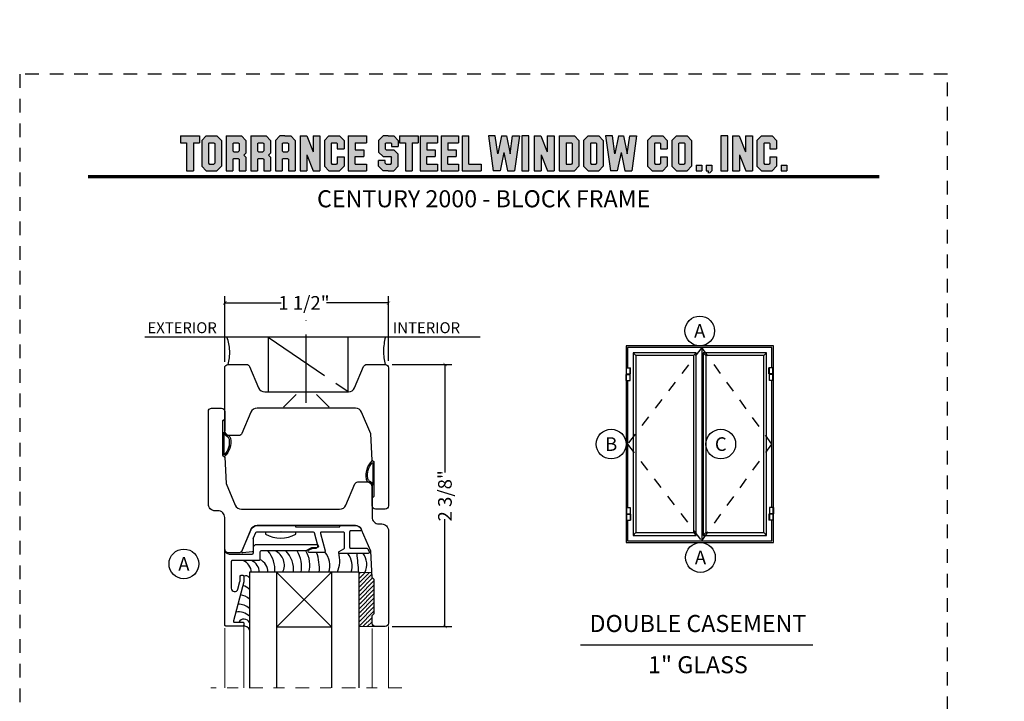
# Model space of a CAD drawing. Units: inches. Extents: x -194 to 131, y 557 to 676.
# Drawn here: x -153 to -144, y 580 to 586 of the extents above; entities that cross this region are included whole.
import ezdxf
from ezdxf.enums import TextEntityAlignment as Align

# ---------------------------------------------------------------- set-up
doc = ezdxf.new("R2010")
doc.units = ezdxf.units.IN
doc.header["$MEASUREMENT"] = 0
doc.header["$PDMODE"] = 3
for name, pattern in [('CENTER', [2, 1.25, -0.25, 0.25, -0.25]), ('HIDDEN', [0.375, 0.25, -0.125]), ('HIDDEN2', [0.1875, 0.125, -0.0625])]:
    doc.linetypes.add(name, pattern=pattern)
for name, color, linetype in [('BEAD', 1, 'Continuous'), ('DIM', 2, 'Continuous'), ('GLASS', 4, 'Continuous'), ('TUBE', 4, 'Continuous'), ('WOOD', 4, 'Continuous')]:
    doc.layers.add(name, color=color, linetype=linetype)
doc.layers.add('S-GRID', color=1, linetype='Continuous', lineweight=9)
doc.styles.add('MKA-1', font='swissl.ttf')
doc.styles.add('ROMANS', font='ROMANS.SHX')
doc.dimstyles.new('DIM1$0', dxfattribs={"dimtxt": 0.125, "dimasz": 0.125, "dimexe": 0.125, "dimexo": 0.125, "dimgap": 0.09375, "dimtad": 1, "dimdec": 3, "dimzin": 3, "dimdsep": 46, "dimlunit": 4, "dimtxsty": 'ROMANS', "dimcen": 0.0625, "dimclrd": 2, "dimclre": 2, "dimclrt": 4, "dimadec": 0, "dimazin": 0, "dimtfac": 12, "dimtdec": 3, "dimtmove": 2, "dimatfit": 3, "dimfxl": 1, "dimfrac": 2, "dimtolj": 1, "dimtzin": 1, "dimarcsym": 0})

# ---------------------------------------------------------------- blocks, each defined once
blk = doc.blocks.new('A$C507817F5')
at = {"layer": 'DIM'}
h = blk.add_hatch(color=4, dxfattribs=at)
h.paths.add_polyline_path([(0.524, 0.536), (0.37, 0.536), (0.305, 0.471), (0.305, 0.101), (0.37, 0.036), (0.524, 0.036), (0.589, 0.101), (0.589, 0.471)])
h.paths.add_polyline_path([(0.491, 0.427), (0.491, 0.145), (0.48, 0.133), (0.414, 0.133), (0.403, 0.145), (0.403, 0.427), (0.414, 0.438), (0.48, 0.438)], flags=16)
h.paths.add_polyline_path([(0.273, 0.536), (0, 0.536), (0, 0.438), (0.088, 0.438), (0.088, 0.036), (0.185, 0.036), (0.185, 0.438), (0.273, 0.438)])
h.paths.add_polyline_path([(0.94, 0.471), (0.875, 0.536), (0.656, 0.536), (0.656, 0.036), (0.754, 0.036), (0.754, 0.201), (0.766, 0.213), (0.831, 0.213), (0.843, 0.201), (0.843, 0.036), (0.94, 0.036), (0.94, 0.232), (0.911, 0.262), (0.94, 0.291)])
h.paths.add_polyline_path([(0.843, 0.427), (0.843, 0.322), (0.831, 0.31), (0.766, 0.31), (0.754, 0.322), (0.754, 0.427), (0.766, 0.438), (0.831, 0.438)], flags=16)
h.paths.add_polyline_path([(1.294, 0.471), (1.229, 0.536), (1.01, 0.536), (1.01, 0.036), (1.108, 0.036), (1.108, 0.201), (1.12, 0.213), (1.185, 0.213), (1.197, 0.201), (1.197, 0.036), (1.294, 0.036), (1.294, 0.232), (1.265, 0.262), (1.294, 0.291), (1.294, 0.458)])
h.paths.add_polyline_path([(1.108, 0.427), (1.12, 0.438), (1.185, 0.438), (1.197, 0.427), (1.197, 0.322), (1.185, 0.31), (1.12, 0.31), (1.108, 0.322)], flags=16)
h.paths.add_polyline_path([(1.583, 0.536), (1.501, 0.536), (1.429, 0.536), (1.364, 0.471), (1.364, 0.036), (1.462, 0.036), (1.462, 0.201), (1.474, 0.213), (1.539, 0.213), (1.551, 0.201), (1.551, 0.036), (1.648, 0.036), (1.648, 0.471)])
h.paths.add_polyline_path([(1.539, 0.438), (1.551, 0.427), (1.551, 0.322), (1.539, 0.31), (1.474, 0.31), (1.462, 0.322), (1.462, 0.427), (1.474, 0.438)], flags=16)
h.paths.add_polyline_path([(2.002, 0.536), (1.905, 0.536), (1.905, 0.306), (1.813, 0.536), (1.718, 0.536), (1.718, 0.036), (1.816, 0.036), (1.816, 0.265), (1.908, 0.036), (2.002, 0.036)])
h.paths.add_polyline_path([(3.064, 0.338), (2.954, 0.338), (2.943, 0.349), (2.943, 0.427), (2.954, 0.438), (3.02, 0.438), (3.031, 0.427), (3.031, 0.386), (3.129, 0.386), (3.129, 0.458), (3.129, 0.471), (3.064, 0.536), (2.982, 0.536), (2.91, 0.536), (2.845, 0.471), (2.845, 0.318), (2.845, 0.305), (2.91, 0.24), (3.02, 0.24), (3.031, 0.228), (3.031, 0.145), (3.02, 0.133), (2.954, 0.133), (2.943, 0.145), (2.943, 0.185), (2.845, 0.185), (2.845, 0.114), (2.845, 0.101), (2.91, 0.036), (2.982, 0.036), (3.064, 0.036), (3.129, 0.101), (3.129, 0.26), (3.129, 0.273)])
h.paths.add_polyline_path([(3.331, 0.438), (3.415, 0.438), (3.415, 0.536), (3.149, 0.536), (3.149, 0.438), (3.233, 0.438), (3.233, 0.036), (3.331, 0.036)])
h.paths.add_polyline_path([(3.693, 0.536), (3.442, 0.536), (3.442, 0.036), (3.693, 0.036), (3.693, 0.133), (3.539, 0.133), (3.539, 0.24), (3.658, 0.24), (3.658, 0.338), (3.539, 0.338), (3.539, 0.438), (3.693, 0.438)])
h.paths.add_polyline_path([(0.56, -0.509), (7.975, -0.509), (7.975, -0.157), (0.56, -0.157)], flags=9)
h.paths.add_polyline_path([(-1.483, -21.387), (2.788, -21.387), (2.788, -21.126), (-1.483, -21.126)], flags=9)
h.paths.add_polyline_path([(9.841, -21.385), (11.837, -21.385), (11.837, -21.129), (9.841, -21.129)], flags=9)
h.paths.add_polyline_path([(7.86, -21.387), (9.83, -21.387), (9.83, -21.132), (7.86, -21.132)], flags=9)
h.paths.add_polyline_path([(3.226, -21.419), (7.796, -21.419), (7.796, -21.116), (3.226, -21.116)], flags=9)
h = blk.add_hatch(color=4, dxfattribs=at)
h.paths.add_polyline_path([(2.41, 0.536), (2.41, 0.036), (2.672, 0.036), (2.672, 0.133), (2.508, 0.133), (2.508, 0.24), (2.634, 0.24), (2.634, 0.338), (2.508, 0.338), (2.508, 0.438), (2.672, 0.438), (2.672, 0.536)])
h.paths.add_polyline_path([(2.242, 0.438), (2.253, 0.427), (2.253, 0.351), (2.351, 0.351), (2.351, 0.471), (2.286, 0.536), (2.132, 0.536), (2.067, 0.471), (2.067, 0.101), (2.132, 0.036), (2.286, 0.036), (2.351, 0.101), (2.351, 0.234), (2.253, 0.234), (2.253, 0.145), (2.242, 0.133), (2.176, 0.133), (2.164, 0.145), (2.164, 0.427), (2.176, 0.438)])
h = blk.add_hatch(color=4, dxfattribs=at)
h.paths.add_polyline_path([(3.841, 0.438), (3.995, 0.438), (3.995, 0.536), (3.744, 0.536), (3.744, 0.036), (3.995, 0.036), (3.995, 0.133), (3.841, 0.133), (3.841, 0.24), (3.96, 0.24), (3.96, 0.338), (3.841, 0.338)])
h.paths.add_polyline_path([(4.046, 0.036), (4.319, 0.036), (4.319, 0.133), (4.143, 0.133), (4.143, 0.536), (4.046, 0.536)])
h.paths.add_polyline_path([(4.558, 0.281), (4.522, 0.536), (4.424, 0.536), (4.494, 0.036), (4.592, 0.036), (4.647, 0.297), (4.701, 0.036), (4.794, 0.036), (4.8, 0.036), (4.87, 0.536), (4.771, 0.536), (4.736, 0.281), (4.682, 0.536), (4.611, 0.536)])
h.paths.add_polyline_path([(4.907, 0.036), (5.005, 0.036), (5.005, 0.536), (4.907, 0.536)])
h.paths.add_polyline_path([(5.178, 0.536), (5.083, 0.536), (5.083, 0.036), (5.181, 0.036), (5.181, 0.265), (5.273, 0.036), (5.367, 0.036), (5.367, 0.536), (5.27, 0.536), (5.27, 0.306)])
h.paths.add_polyline_path([(5.443, 0.036), (5.662, 0.036), (5.726, 0.101), (5.726, 0.471), (5.662, 0.536), (5.443, 0.536)])
h.paths.add_polyline_path([(5.54, 0.438), (5.617, 0.438), (5.629, 0.427), (5.629, 0.145), (5.617, 0.133), (5.54, 0.133)], flags=16)
h.paths.add_polyline_path([(5.791, 0.101), (5.856, 0.036), (6.01, 0.036), (6.075, 0.101), (6.075, 0.471), (6.01, 0.536), (5.856, 0.536), (5.791, 0.471)])
h.paths.add_polyline_path([(5.889, 0.427), (5.9, 0.438), (5.966, 0.438), (5.978, 0.427), (5.978, 0.145), (5.966, 0.133), (5.9, 0.133), (5.889, 0.145)], flags=16)
h.paths.add_polyline_path([(6.206, 0.536), (6.107, 0.536), (6.177, 0.036), (6.276, 0.036), (6.33, 0.297), (6.385, 0.036), (6.477, 0.036), (6.484, 0.036), (6.553, 0.536), (6.455, 0.536), (6.419, 0.281), (6.366, 0.536), (6.295, 0.536), (6.241, 0.281)])
h.paths.add_polyline_path([(6.809, 0.427), (6.821, 0.438), (6.886, 0.438), (6.898, 0.427), (6.898, 0.351), (6.995, 0.351), (6.995, 0.471), (6.93, 0.536), (6.777, 0.536), (6.712, 0.471), (6.712, 0.101), (6.777, 0.036), (6.93, 0.036), (6.995, 0.101), (6.995, 0.234), (6.898, 0.234), (6.898, 0.145), (6.886, 0.133), (6.821, 0.133), (6.809, 0.145)])
h.paths.add_polyline_path([(7.06, 0.101), (7.125, 0.036), (7.279, 0.036), (7.344, 0.101), (7.344, 0.471), (7.279, 0.536), (7.125, 0.536), (7.06, 0.471)])
h.paths.add_polyline_path([(7.158, 0.427), (7.169, 0.438), (7.235, 0.438), (7.246, 0.427), (7.246, 0.145), (7.235, 0.133), (7.169, 0.133), (7.158, 0.145)], flags=16)
h = blk.add_hatch(color=4, dxfattribs=at)
h.paths.add_polyline_path([(7.409, 0.036), (7.49, 0.036), (7.49, 0.117), (7.409, 0.117)])
h.paths.add_polyline_path([(7.636, 0.117), (7.555, 0.117), (7.555, 0.036), (7.582, 0.036), (7.582, 0), (7.6, 0), (7.636, 0.036)])
h.paths.add_polyline_path([(7.863, 0.536), (7.766, 0.536), (7.766, 0.036), (7.863, 0.036)])
h.paths.add_polyline_path([(8.123, 0.036), (8.217, 0.036), (8.217, 0.536), (8.12, 0.536), (8.12, 0.306), (8.028, 0.536), (7.934, 0.536), (7.934, 0.036), (8.031, 0.036), (8.031, 0.265)])
h.paths.add_polyline_path([(8.282, 0.101), (8.347, 0.036), (8.501, 0.036), (8.566, 0.101), (8.566, 0.234), (8.468, 0.234), (8.468, 0.145), (8.457, 0.133), (8.391, 0.133), (8.38, 0.145), (8.38, 0.427), (8.391, 0.438), (8.457, 0.438), (8.468, 0.427), (8.468, 0.351), (8.566, 0.351), (8.566, 0.471), (8.501, 0.536), (8.347, 0.536), (8.282, 0.471)])
h.paths.add_polyline_path([(8.712, 0.036), (8.712, 0.117), (8.631, 0.117), (8.631, 0.036)])
at = {"layer": 'DIM', "color": 4}
for p, q in [((0, 0.536), (0.273, 0.536)), ((0, 0.536), (0, 0.438)), ((0, 0.438), (0.088, 0.438)), ((0.088, 0.438), (0.088, 0.036)), ((0.185, 0.438), (0.273, 0.438)), ((0.185, 0.438), (0.185, 0.036)), ((0.273, 0.536), (0.273, 0.438)), ((0.305, 0.471), (0.37, 0.536)), ((0.305, 0.471), (0.305, 0.101)), ((0.37, 0.536), (0.524, 0.536)), ((0.403, 0.427), (0.414, 0.438)), ((0.403, 0.427), (0.403, 0.145)), ((0.414, 0.438), (0.48, 0.438)), ((0.48, 0.438), (0.491, 0.427)), ((0.491, 0.427), (0.491, 0.145)), ((0.524, 0.536), (0.589, 0.471)), ((0.589, 0.471), (0.589, 0.101)), ((0.656, 0.536), (0.875, 0.536)), ((0.656, 0.536), (0.656, 0.036)), ((0.754, 0.427), (0.766, 0.438)), ((0.754, 0.427), (0.754, 0.322)), ((0.766, 0.438), (0.831, 0.438)), ((0.831, 0.438), (0.843, 0.427)), ((0.843, 0.427), (0.843, 0.322)), ((0.875, 0.536), (0.94, 0.471)), ((0.94, 0.471), (0.94, 0.291)), ((0.94, 0.458), (0.94, 0.291)), ((1.01, 0.536), (1.229, 0.536)), ((1.01, 0.536), (1.01, 0.036)), ((1.108, 0.427), (1.12, 0.438)), ((1.108, 0.427), (1.108, 0.322)), ((1.12, 0.438), (1.185, 0.438)), ((1.185, 0.438), (1.197, 0.427)), ((1.197, 0.427), (1.197, 0.322)), ((1.229, 0.536), (1.294, 0.471)), ((1.294, 0.471), (1.294, 0.291)), ((1.294, 0.458), (1.294, 0.291)), ((1.429, 0.536), (1.364, 0.471)), ((1.364, 0.471), (1.364, 0.036)), ((1.364, 0.458), (1.364, 0.291)), ((1.501, 0.536), (1.429, 0.536)), ((1.462, 0.427), (1.474, 0.438)), ((1.462, 0.427), (1.462, 0.322)), ((1.474, 0.438), (1.539, 0.438)), ((1.501, 0.536), (1.583, 0.536)), ((1.539, 0.438), (1.551, 0.427)), ((1.551, 0.427), (1.551, 0.322)), ((1.583, 0.536), (1.648, 0.471)), ((1.648, 0.471), (1.648, 0.036)), ((1.648, 0.458), (1.648, 0.291)), ((1.718, 0.536), (1.813, 0.536)), ((1.718, 0.536), (1.718, 0.036)), ((1.813, 0.536), (1.905, 0.306)), ((1.905, 0.536), (2.002, 0.536)), ((1.905, 0.536), (1.905, 0.306)), ((2.002, 0.536), (2.002, 0.036)), ((2.067, 0.471), (2.132, 0.536)), ((2.067, 0.471), (2.067, 0.101)), ((2.132, 0.536), (2.286, 0.536)), ((2.164, 0.427), (2.176, 0.438)), ((2.164, 0.427), (2.164, 0.145)), ((2.176, 0.438), (2.242, 0.438)), ((2.242, 0.438), (2.253, 0.427)), ((2.253, 0.427), (2.253, 0.351)), ((2.286, 0.536), (2.351, 0.471)), ((2.351, 0.471), (2.351, 0.351)), ((2.41, 0.536), (2.672, 0.536)), ((2.41, 0.536), (2.41, 0.036)), ((2.508, 0.438), (2.508, 0.338)), ((2.508, 0.438), (2.672, 0.438)), ((2.519, 0.438), (2.574, 0.438)), ((2.672, 0.536), (2.672, 0.438)), ((2.672, 0.458), (2.672, 0.438)), ((2.91, 0.536), (2.845, 0.471)), ((2.845, 0.471), (2.845, 0.318)), ((2.845, 0.458), (2.845, 0.305)), ((2.982, 0.536), (2.91, 0.536)), ((2.943, 0.427), (2.954, 0.438)), ((2.943, 0.427), (2.943, 0.349)), ((2.954, 0.438), (3.02, 0.438)), ((2.982, 0.536), (3.064, 0.536)), ((3.02, 0.438), (3.031, 0.427)), ((3.031, 0.427), (3.031, 0.386)), ((3.064, 0.536), (3.129, 0.471)), ((3.129, 0.471), (3.129, 0.386)), ((3.129, 0.458), (3.129, 0.386)), ((3.149, 0.536), (3.415, 0.536)), ((3.149, 0.536), (3.149, 0.438)), ((3.149, 0.438), (3.233, 0.438)), ((3.233, 0.438), (3.233, 0.036)), ((3.331, 0.438), (3.415, 0.438)), ((3.331, 0.438), (3.331, 0.036)), ((3.415, 0.536), (3.415, 0.438)), ((3.442, 0.536), (3.693, 0.536)), ((3.442, 0.536), (3.442, 0.036)), ((3.539, 0.438), (3.539, 0.338)), ((3.539, 0.438), (3.693, 0.438)), ((3.551, 0.438), (3.605, 0.438)), ((3.693, 0.536), (3.693, 0.438)), ((3.693, 0.458), (3.693, 0.438)), ((3.744, 0.536), (3.995, 0.536)), ((3.744, 0.536), (3.744, 0.036)), ((3.841, 0.438), (3.841, 0.338)), ((3.841, 0.438), (3.995, 0.438)), ((3.853, 0.438), (3.908, 0.438)), ((3.995, 0.536), (3.995, 0.438)), ((3.995, 0.458), (3.995, 0.438)), ((4.046, 0.536), (4.143, 0.536)), ((4.046, 0.536), (4.046, 0.036)), ((4.143, 0.133), (4.143, 0.536)), ((4.522, 0.536), (4.424, 0.536)), ((4.424, 0.536), (4.494, 0.036)), ((4.558, 0.281), (4.522, 0.536)), ((4.611, 0.536), (4.558, 0.281)), ((4.611, 0.536), (4.682, 0.536)), ((4.682, 0.536), (4.736, 0.281)), ((4.736, 0.281), (4.771, 0.536)), ((4.771, 0.536), (4.87, 0.536)), ((4.87, 0.536), (4.8, 0.036)), ((5.005, 0.536), (4.907, 0.536)), ((4.907, 0.536), (4.907, 0.036)), ((5.005, 0.036), (5.005, 0.536)), ((5.083, 0.536), (5.178, 0.536)), ((5.083, 0.536), (5.083, 0.036)), ((5.178, 0.536), (5.27, 0.306)), ((5.27, 0.536), (5.367, 0.536)), ((5.27, 0.536), (5.27, 0.306)), ((5.367, 0.536), (5.367, 0.036)), ((5.443, 0.536), (5.662, 0.536)), ((5.443, 0.536), (5.443, 0.036)), ((5.54, 0.438), (5.617, 0.438)), ((5.54, 0.438), (5.54, 0.133)), ((5.617, 0.438), (5.629, 0.427)), ((5.629, 0.427), (5.629, 0.145)), ((5.662, 0.536), (5.726, 0.471)), ((5.726, 0.471), (5.726, 0.101)), ((5.791, 0.471), (5.856, 0.536)), ((5.791, 0.471), (5.791, 0.101)), ((5.856, 0.536), (6.01, 0.536)), ((5.889, 0.427), (5.9, 0.438)), ((5.889, 0.427), (5.889, 0.145)), ((5.9, 0.438), (5.966, 0.438)), ((5.966, 0.438), (5.978, 0.427)), ((5.978, 0.427), (5.978, 0.145)), ((6.01, 0.536), (6.075, 0.471)), ((6.075, 0.471), (6.075, 0.101)), ((6.206, 0.536), (6.107, 0.536)), ((6.107, 0.536), (6.177, 0.036)), ((6.241, 0.281), (6.206, 0.536)), ((6.295, 0.536), (6.241, 0.281)), ((6.295, 0.536), (6.366, 0.536)), ((6.366, 0.536), (6.419, 0.281)), ((6.419, 0.281), (6.455, 0.536)), ((6.455, 0.536), (6.553, 0.536)), ((6.553, 0.536), (6.484, 0.036)), ((6.712, 0.471), (6.777, 0.536)), ((6.712, 0.471), (6.712, 0.101)), ((6.777, 0.536), (6.93, 0.536)), ((6.809, 0.427), (6.821, 0.438)), ((6.809, 0.427), (6.809, 0.145)), ((6.821, 0.438), (6.886, 0.438)), ((6.886, 0.438), (6.898, 0.427)), ((6.898, 0.427), (6.898, 0.351)), ((6.93, 0.536), (6.995, 0.471)), ((6.995, 0.471), (6.995, 0.351)), ((7.06, 0.471), (7.125, 0.536)), ((7.06, 0.471), (7.06, 0.101)), ((7.125, 0.536), (7.279, 0.536)), ((7.158, 0.427), (7.169, 0.438)), ((7.158, 0.427), (7.158, 0.145)), ((7.169, 0.438), (7.235, 0.438)), ((7.235, 0.438), (7.246, 0.427)), ((7.246, 0.427), (7.246, 0.145)), ((7.279, 0.536), (7.344, 0.471)), ((7.344, 0.471), (7.344, 0.101)), ((7.863, 0.536), (7.766, 0.536)), ((7.766, 0.536), (7.766, 0.036)), ((7.863, 0.036), (7.863, 0.536)), ((7.934, 0.536), (8.028, 0.536)), ((7.934, 0.536), (7.934, 0.036)), ((8.028, 0.536), (8.12, 0.306)), ((8.12, 0.536), (8.217, 0.536)), ((8.12, 0.536), (8.12, 0.306)), ((8.217, 0.536), (8.217, 0.036)), ((8.282, 0.471), (8.347, 0.536)), ((8.282, 0.471), (8.282, 0.101)), ((8.347, 0.536), (8.501, 0.536)), ((8.38, 0.427), (8.391, 0.438)), ((8.38, 0.427), (8.38, 0.145)), ((8.391, 0.438), (8.457, 0.438)), ((8.457, 0.438), (8.468, 0.427)), ((8.468, 0.427), (8.468, 0.351)), ((8.501, 0.536), (8.566, 0.471)), ((8.566, 0.471), (8.566, 0.351)), ((0.754, 0.322), (0.766, 0.31)), ((0.766, 0.31), (0.831, 0.31)), ((0.831, 0.31), (0.843, 0.322)), ((0.911, 0.262), (0.94, 0.291)), ((1.108, 0.322), (1.12, 0.31)), ((1.12, 0.31), (1.185, 0.31)), ((1.185, 0.31), (1.197, 0.322)), ((1.265, 0.262), (1.294, 0.291)), ((1.462, 0.322), (1.474, 0.31)), ((1.474, 0.31), (1.539, 0.31)), ((1.539, 0.31), (1.551, 0.322)), ((2.253, 0.351), (2.351, 0.351)), ((2.508, 0.338), (2.634, 0.338)), ((2.634, 0.338), (2.634, 0.24)), ((2.91, 0.24), (2.845, 0.305)), ((2.943, 0.349), (2.954, 0.338)), ((2.954, 0.338), (3.064, 0.338)), ((3.031, 0.386), (3.129, 0.386)), ((3.064, 0.338), (3.129, 0.273)), ((3.539, 0.338), (3.658, 0.338)), ((3.658, 0.338), (3.658, 0.24)), ((3.841, 0.338), (3.96, 0.338)), ((3.96, 0.338), (3.96, 0.24)), ((4.647, 0.297), (4.592, 0.036)), ((4.647, 0.297), (4.701, 0.036)), ((6.33, 0.297), (6.276, 0.036)), ((6.33, 0.297), (6.385, 0.036)), ((6.898, 0.351), (6.995, 0.351)), ((8.468, 0.351), (8.566, 0.351)), ((0.403, 0.145), (0.414, 0.133)), ((0.491, 0.145), (0.48, 0.133)), ((0.754, 0.201), (0.766, 0.213)), ((0.754, 0.201), (0.754, 0.036)), ((0.766, 0.213), (0.831, 0.213)), ((0.831, 0.213), (0.843, 0.201)), ((0.843, 0.201), (0.843, 0.036)), ((0.911, 0.262), (0.94, 0.232)), ((0.94, 0.232), (0.94, 0.036)), ((0.94, 0.232), (0.94, 0.114)), ((1.108, 0.201), (1.12, 0.213)), ((1.108, 0.201), (1.108, 0.036)), ((1.12, 0.213), (1.185, 0.213)), ((1.185, 0.213), (1.197, 0.201)), ((1.197, 0.201), (1.197, 0.036)), ((1.265, 0.262), (1.294, 0.232)), ((1.294, 0.232), (1.294, 0.036)), ((1.294, 0.232), (1.294, 0.114)), ((1.462, 0.201), (1.474, 0.213)), ((1.462, 0.201), (1.462, 0.036)), ((1.474, 0.213), (1.539, 0.213)), ((1.539, 0.213), (1.551, 0.201)), ((1.551, 0.201), (1.551, 0.036)), ((1.816, 0.265), (1.816, 0.036)), ((1.816, 0.265), (1.908, 0.036)), ((2.164, 0.145), (2.176, 0.133)), ((2.253, 0.145), (2.242, 0.133)), ((2.253, 0.234), (2.351, 0.234)), ((2.253, 0.234), (2.253, 0.145)), ((2.351, 0.234), (2.351, 0.101)), ((2.508, 0.133), (2.508, 0.24)), ((2.508, 0.24), (2.634, 0.24)), ((2.943, 0.185), (2.845, 0.185)), ((2.845, 0.101), (2.845, 0.185)), ((2.845, 0.114), (2.845, 0.185)), ((2.91, 0.24), (3.02, 0.24)), ((2.943, 0.145), (2.943, 0.185)), ((2.943, 0.145), (2.954, 0.133)), ((2.954, 0.24), (3.02, 0.24)), ((3.02, 0.24), (3.031, 0.228)), ((3.02, 0.24), (3.031, 0.228)), ((3.02, 0.133), (3.031, 0.145)), ((3.031, 0.145), (3.031, 0.228)), ((3.129, 0.114), (3.129, 0.273)), ((3.129, 0.101), (3.129, 0.26)), ((3.539, 0.133), (3.539, 0.24)), ((3.539, 0.24), (3.658, 0.24)), ((3.841, 0.133), (3.841, 0.24)), ((3.841, 0.24), (3.96, 0.24)), ((5.181, 0.265), (5.181, 0.036)), ((5.181, 0.265), (5.273, 0.036)), ((5.629, 0.145), (5.617, 0.133)), ((5.889, 0.145), (5.9, 0.133)), ((5.978, 0.145), (5.966, 0.133)), ((6.809, 0.145), (6.821, 0.133)), ((6.898, 0.145), (6.886, 0.133)), ((6.898, 0.234), (6.995, 0.234)), ((6.898, 0.234), (6.898, 0.145)), ((6.995, 0.234), (6.995, 0.101)), ((7.158, 0.145), (7.169, 0.133)), ((7.246, 0.145), (7.235, 0.133)), ((8.031, 0.265), (8.031, 0.036)), ((8.031, 0.265), (8.123, 0.036)), ((8.38, 0.145), (8.391, 0.133)), ((8.468, 0.145), (8.457, 0.133)), ((8.468, 0.234), (8.566, 0.234)), ((8.468, 0.234), (8.468, 0.145)), ((8.566, 0.234), (8.566, 0.101)), ((0.088, 0.036), (0.185, 0.036)), ((0.305, 0.101), (0.37, 0.036)), ((0.37, 0.036), (0.524, 0.036)), ((0.414, 0.133), (0.48, 0.133)), ((0.524, 0.036), (0.589, 0.101)), ((0.656, 0.036), (0.754, 0.036)), ((0.843, 0.036), (0.94, 0.036)), ((1.01, 0.036), (1.108, 0.036)), ((1.197, 0.036), (1.294, 0.036)), ((1.364, 0.036), (1.462, 0.036)), ((1.551, 0.036), (1.648, 0.036)), ((1.718, 0.036), (1.816, 0.036)), ((1.908, 0.036), (2.002, 0.036)), ((2.067, 0.101), (2.132, 0.036)), ((2.132, 0.036), (2.286, 0.036)), ((2.176, 0.133), (2.242, 0.133)), ((2.286, 0.036), (2.351, 0.101)), ((2.41, 0.036), (2.672, 0.036)), ((2.508, 0.133), (2.672, 0.133)), ((2.519, 0.133), (2.574, 0.133)), ((2.585, 0.036), (2.672, 0.036)), ((2.672, 0.133), (2.672, 0.036)), ((2.672, 0.133), (2.672, 0.114)), ((2.91, 0.036), (2.845, 0.101)), ((2.982, 0.036), (2.91, 0.036)), ((2.954, 0.133), (3.02, 0.133)), ((2.982, 0.036), (3.064, 0.036)), ((3.064, 0.036), (3.129, 0.101)), ((3.233, 0.036), (3.331, 0.036)), ((3.442, 0.036), (3.693, 0.036)), ((3.539, 0.133), (3.693, 0.133)), ((3.551, 0.133), (3.605, 0.133)), ((3.617, 0.036), (3.693, 0.036)), ((3.693, 0.133), (3.693, 0.036)), ((3.693, 0.133), (3.693, 0.114)), ((3.744, 0.036), (3.995, 0.036)), ((3.841, 0.133), (3.995, 0.133)), ((3.853, 0.133), (3.908, 0.133)), ((3.919, 0.036), (3.995, 0.036)), ((3.995, 0.133), (3.995, 0.036)), ((3.995, 0.133), (3.995, 0.114)), ((4.046, 0.036), (4.319, 0.036)), ((4.143, 0.133), (4.319, 0.133)), ((4.221, 0.036), (4.319, 0.036)), ((4.319, 0.133), (4.319, 0.036)), ((4.319, 0.133), (4.319, 0.114)), ((4.592, 0.036), (4.494, 0.036)), ((4.592, 0.036), (4.494, 0.036)), ((4.701, 0.036), (4.8, 0.036)), ((4.701, 0.036), (4.794, 0.036)), ((4.907, 0.036), (5.005, 0.036)), ((5.083, 0.036), (5.181, 0.036)), ((5.273, 0.036), (5.367, 0.036)), ((5.443, 0.036), (5.662, 0.036)), ((5.54, 0.133), (5.617, 0.133)), ((5.662, 0.036), (5.726, 0.101)), ((5.791, 0.101), (5.856, 0.036)), ((5.856, 0.036), (6.01, 0.036)), ((5.9, 0.133), (5.966, 0.133)), ((6.01, 0.036), (6.075, 0.101)), ((6.276, 0.036), (6.177, 0.036)), ((6.276, 0.036), (6.177, 0.036)), ((6.385, 0.036), (6.484, 0.036)), ((6.385, 0.036), (6.477, 0.036)), ((6.712, 0.101), (6.777, 0.036)), ((6.777, 0.036), (6.93, 0.036)), ((6.821, 0.133), (6.886, 0.133)), ((6.93, 0.036), (6.995, 0.101)), ((7.06, 0.101), (7.125, 0.036)), ((7.125, 0.036), (7.279, 0.036)), ((7.169, 0.133), (7.235, 0.133)), ((7.279, 0.036), (7.344, 0.101)), ((7.409, 0.117), (7.49, 0.117)), ((7.409, 0.117), (7.409, 0.036)), ((7.409, 0.036), (7.49, 0.036)), ((7.49, 0.117), (7.49, 0.036)), ((7.555, 0.117), (7.636, 0.117)), ((7.555, 0.117), (7.555, 0.036)), ((7.555, 0.036), (7.582, 0.036)), ((7.582, 0.036), (7.582, 0)), ((7.636, 0.036), (7.6, 0)), ((7.636, 0.117), (7.636, 0.036)), ((7.766, 0.036), (7.863, 0.036)), ((7.934, 0.036), (8.031, 0.036)), ((8.123, 0.036), (8.217, 0.036)), ((8.282, 0.101), (8.347, 0.036)), ((8.347, 0.036), (8.501, 0.036)), ((8.391, 0.133), (8.457, 0.133)), ((8.501, 0.036), (8.566, 0.101)), ((8.631, 0.117), (8.712, 0.117)), ((8.631, 0.117), (8.631, 0.036)), ((8.631, 0.036), (8.712, 0.036)), ((8.712, 0.117), (8.712, 0.036))]:
    blk.add_line(p, q, dxfattribs=at)
blk = doc.blocks.new('2001')
blk.add_lwpolyline([(0, 0.848), (0, 0, 0.414214), (0.03, -0.03), (0.12, -0.03, 0.414214), (0.15, 0), (0.15, 0.07), (0.13, 0.0896), (0.13, 0.4004), (0.15, 0.42), (0.1626, 0.66), (0.2463, 0.8572, -0.300966), (0.3034, 0.895), (1.2028, 0.895, -0.300966), (1.2599, 0.8572), (1.3422, 0.6633, 0.300966), (1.3699, 0.645), (1.47, 0.645, 0.414214), (1.5, 0.675), (1.5, 0.968, -0.414214), (1.562, 1.03), (1.588, 1.03, 0.414214), (1.65, 1.092), (1.65, 1.94, 0.414214), (1.62, 1.97), (1.53, 1.97, 0.414214), (1.5, 1.94), (1.5, 1.87), (1.52, 1.8504), (1.52, 1.5396), (1.5, 1.52), (1.4874, 1.28), (1.4037, 1.0828, -0.300966), (1.3466, 1.045), (0.4468, 1.045, -0.300966), (0.3897, 1.0828), (0.3074, 1.2767, 0.300966), (0.2798, 1.295), (0.18, 1.295, 0.414214), (0.15, 1.265), (0.15, 0.972, -0.414214), (0.088, 0.91), (0.062, 0.91, 0.414214)], format="xyb", close=True)
blk = doc.blocks.new('A$C7D9B5BE9')
at = {"layer": 'DIM', "color": 3}
blk.add_line((0.3298, 0.075), (0.343, 0.0601), dxfattribs=at)
for centre, radius, start, end in [((0.1, -0.0004), 0.0557, 16.94994, 83.92298), ((0.1026, 0.0026), 0.0643, 24.11074, 73.57248), ((0.1829, 0.0415), 0.0392, 220.959, 258.87114), ((0.1856, 0.0436), 0.0284, 211.32946, 264.4422), ((0.3208, 0.0592), 0.00516, 330.4112, 100.36199), ((0.3402, 0.0585), 0.00328, 324.46873, 29.40538)]:
    blk.add_arc(centre, radius, start, end, dxfattribs=at)
at = {"layer": 'TUBE', "color": 3}
for p, q in [((0.0194, 0.075), (0, 0.055)), ((0, 0.055), (0.1059, 0.055)), ((0.0194, 0.075), (0.3298, 0.075)), ((0.1208, 0.0642), (0.3198, 0.0642))]:
    blk.add_line(p, q, dxfattribs=at)
for centre, radius, start, end in [((0.209, 0.1866), 0.1866, 259.59976, 315.83325), ((0.2133, 0.1765), 0.164, 259.28195, 313.04864)]:
    blk.add_arc(centre, radius, start, end, dxfattribs=at)
blk = doc.blocks.new('A$C6B79480A')
at = {"layer": 'DIM', "color": 8, "linetype": 'CENTER', "ltscale": 0.5}
for p, q in [((0.6476, 0.6056), (1.1476, 1.3396)), ((1.2486, 0.9554), (0.4957, 0.9554))]:
    blk.add_line(p, q, dxfattribs=at)
at = {"layer": 'DIM', "color": 8}
for p, q in [((1.2873, 1.1654), (1.171, 1.0492)), ((1.2873, 0.7454), (1.171, 0.8617))]:
    blk.add_line(p, q, dxfattribs=at)
at = {"layer": 'DIM', "color": 8, "linetype": 'CENTER', "ltscale": 0.5}
blk.add_lwpolyline([(1.1476, 1.3396), (0.6476, 1.3396), (0.6476, 0.6056), (1.1476, 0.6056)], close=True, dxfattribs=at)
for centre, radius, start, end in [((0.7763, 2.1445), 0.4816, 254.49996, 284.58795), ((0.787, -0.1272), 0.382, 73.15995, 111.39326)]:
    blk.add_arc(centre, radius, start, end, dxfattribs=at)
blk = doc.blocks.new('_ARCHTICK')
at = {"color": 0, "linetype": 'ByBlock', "const_width": 0.15}
blk.add_lwpolyline([(-0.5, -0.5), (0.5, 0.5)], dxfattribs=at)
blk = doc.blocks.new('*D446')
at = {"layer": 'DEFPOINTS', "color": 0, "transparency": 16777216}
for p in [(-149.2744, 582.9001), (-148.7284, 582.9001), (-149.2755, 580.5001)]:
    blk.add_point(p, dxfattribs=at)
at = {"layer": 'DIM', "color": 2, "lineweight": -2, "transparency": 16777216}
for p, q in [((-149.2119, 582.9001), (-148.6659, 582.9001)), ((-148.7284, 582.9001), (-148.7284, 581.9105)), ((-148.7284, 580.5001), (-148.7284, 581.4835)), ((-149.213, 580.5001), (-148.6659, 580.5001))]:
    blk.add_line(p, q, dxfattribs=at)
at = {"layer": 'DIM', "color": 2, "lineweight": -2, "transparency": 16777216, "xscale": 0.03125, "yscale": 0.03125, "zscale": 0.03125}
for p, rotation in [((-148.7284, 582.9001), 90), ((-148.7284, 580.5001), 270)]:
    blk.add_blockref('_ARCHTICK', p, dxfattribs=dict(at, rotation=rotation))
at = {"layer": 'DIM', "color": 4, "transparency": 16777216, "insert": (-148.7284, 581.697), "char_height": 0.125, "attachment_point": 5, "rotation": 90, "style": 'MKA-1'}
blk.add_mtext('\\A1;2 3/8"', dxfattribs=at)
blk = doc.blocks.new('*D449')
at = {"layer": 'DEFPOINTS', "color": 0, "transparency": 16777216}
for p in [(-150.7453, 583.4644), (-150.7453, 582.8628), (-149.2453, 582.8701)]:
    blk.add_point(p, dxfattribs=at)
at = {"layer": 'DIM', "color": 2, "lineweight": -2, "transparency": 16777216}
for p, q in [((-150.7453, 582.9253), (-150.7453, 583.5269)), ((-149.2453, 582.9326), (-149.2453, 583.5269)), ((-150.7453, 583.4644), (-150.2283, 583.4644)), ((-149.2453, 583.4644), (-149.8116, 583.4644))]:
    blk.add_line(p, q, dxfattribs=at)
at = {"layer": 'DIM', "color": 2, "lineweight": -2, "transparency": 16777216, "xscale": 0.03125, "yscale": 0.03125, "zscale": 0.03125, "rotation": 180}
blk.add_blockref('_ARCHTICK', (-150.7453, 583.4644), dxfattribs=at)
at = {"layer": 'DIM', "color": 2, "lineweight": -2, "transparency": 16777216, "xscale": 0.03125, "yscale": 0.03125, "zscale": 0.03125}
blk.add_blockref('_ARCHTICK', (-149.2453, 583.4644), dxfattribs=at)
at = {"layer": 'DIM', "color": 4, "transparency": 16777216, "insert": (-150.0199, 583.4644), "char_height": 0.125, "attachment_point": 5, "style": 'MKA-1'}
blk.add_mtext('\\A1;1 1/2"', dxfattribs=at)
blk = doc.blocks.new('A$C04A45B82')
at = {"layer": 'BEAD'}
for p, q in [((0.11, 0), (0.11, 3.1)), ((0.11, 3.1), (1.09, 3.1)), ((0.98, 0), (0.98, 3.1)), ((1.09, 1.6), (1.09, 3.1)), ((0, 0), (0, 1.5)), ((0, 1.5), (0.98, 1.5)), ((0.11, 1.6), (1.09, 1.6)), ((0, 0), (0.98, 0))]:
    blk.add_line(p, q, dxfattribs=at)
blk = doc.blocks.new('A$C6E8560BE')
at = {"layer": 'DIM', "color": 3, "linetype": 'HIDDEN'}
for p, q in [((18.48, 47.63), (0.38, 24)), ((35.63, 24), (18.48, 47.63)), ((0.38, 24), (18.48, 0.38)), ((18.48, 0.38), (35.63, 24))]:
    blk.add_line(p, q, dxfattribs=at)
at = {"layer": 'DIM', "color": 5}
for p, q in [((1.71, 46.3), (2.38, 45.63)), ((16.48, 45.63), (17.15, 46.3)), ((18.85, 46.3), (19.52, 45.63)), ((33.63, 45.63), (34.3, 46.3)), ((1.71, 1.71), (2.38, 2.38)), ((16.48, 2.38), (17.15, 1.71)), ((18.85, 1.71), (19.52, 2.38)), ((33.63, 2.38), (34.3, 1.71))]:
    blk.add_line(p, q, dxfattribs=at)
at = {"layer": 'DIM'}
for p, q in [((18.48, 47.63), (18.48, 0.38)), ((16.48, 45.63), (16.48, 2.38)), ((19.52, 45.63), (19.52, 2.38))]:
    blk.add_line(p, q, dxfattribs=at)
blk.add_lwpolyline([(0, 0), (36, 0), (36, 48), (0, 48)], close=True, dxfattribs=at)
for points in [[(35.63, 42.63), (35.63, 47.63), (0.38, 47.63), (0.38, 42.63)], [(16.48, 45.63), (2.38, 45.63), (2.38, 2.38), (16.48, 2.38)], [(19.52, 2.38), (33.63, 2.38), (33.63, 45.63), (19.52, 45.63)], [(0.38, 39.53), (0.38, 8.48)], [(35.63, 8.48), (35.63, 39.53)], [(0.38, 5.38), (0.38, 0.38), (35.63, 0.38), (35.63, 5.38)]]:
    blk.add_lwpolyline(points, dxfattribs=at)
at = {"layer": 'DIM', "color": 5}
for points in [[(17.15, 1.71), (17.15, 46.3), (1.71, 46.3), (1.71, 1.71)], [(18.85, 1.71), (34.3, 1.71), (34.3, 46.3), (18.85, 46.3)]]:
    blk.add_lwpolyline(points, close=True, dxfattribs=at)
at = {"layer": 'DIM'}
blk.add_blockref('A$C04A45B82', (0, 39.53), dxfattribs=at)
at = {"layer": 'DIM', "xscale": -1}
blk.add_blockref('A$C04A45B82', (36, 39.53), dxfattribs=at)
at = {"layer": 'DIM', "xscale": -1, "rotation": 180}
blk.add_blockref('A$C04A45B82', (0, 8.48), dxfattribs=at)
at = {"layer": 'DIM', "rotation": 180}
blk.add_blockref('A$C04A45B82', (36, 8.48), dxfattribs=at)
blk = doc.blocks.new('A$C2687380F')
h = blk.add_hatch()
h.set_pattern_fill('SACNCR', color=8, scale=0.3)
h.set_pattern_definition([(45, (65.950465, -391.863582), (-0.0198873782, 0.0198873782), []), (45, (65.970352, -391.863582), (-0.0198873782, 0.0198873782), [0, -0.028125])])
h.paths.add_polyline_path([(13.7133, 6.9963), (13.6933, 6.9767), (13.6933, 6.9067, 0.414214), (13.7233, 6.8767), (13.5705, 6.8767), (13.5705, 7.373), (13.6909, 7.373), (13.6933, 7.3267), (13.7133, 7.3071)])
at = {"color": 8}
for p, q in [((13.5705, 7.373), (13.6909, 7.373)), ((12.3434, 6.863), (12.3434, 6.3142)), ((12.5184, 6.8986), (12.5184, 6.3142)), ((13.7233, 6.8767), (13.5705, 6.8767)), ((13.6926, 6.8573), (13.6926, 6.3142)), ((13.6926, 6.8573), (13.6926, 6.3142)), ((13.8433, 6.8763), (13.8433, 6.3142)), ((13.8433, 6.8763), (13.8433, 6.3142))]:
    blk.add_line(p, q, dxfattribs=at)
at = {"color": 8, "linetype": 'CENTER', "ltscale": 0.1}
blk.add_line((13.9662, 6.3142), (12.2171, 6.3142), dxfattribs=at)
at = {"layer": 'BEAD'}
for points in [[(12.6041, 7.6829, -0.176847), (12.6049, 7.6868, 0.176847), (12.6041, 7.6829), (12.6041, 7.5716, -0.378866), (12.5954, 7.5617), (12.5093, 7.5512, -0.57735), (12.4989, 7.565), (12.5831, 7.7633, -0.300966), (12.6402, 7.8011), (12.992, 7.8011), (12.992, 7.7911), (13.3993, 7.7911), (13.3993, 7.8011), (13.54, 7.8011, -0.276957), (13.5944, 7.7689, -0.570018), (13.5856, 7.7541), (13.4978, 7.7541, 0.414214), (13.4878, 7.7441), (13.4878, 7.6031, 0.414214), (13.4978, 7.5931), (13.6465, 7.5931, -0.300966), (13.6557, 7.587), (13.6671, 7.56, -0.537319), (13.6579, 7.5461), (13.398, 7.5461, -0.767327), (13.393, 7.5648), (13.4358, 7.5895, 0.267949), (13.4408, 7.5982), (13.4408, 7.7311, 0.414214), (13.4308, 7.7411), (13.2296, 7.7411, 0.493145), (13.2199, 7.7285), (13.2627, 7.5687, -0.493145), (13.2531, 7.5561), (13.1171, 7.5561, -0.767327), (13.1121, 7.5748), (13.1491, 7.5961), (13.1801, 7.5961, 0.493145), (13.1975, 7.6188), (13.1667, 7.7337, 0.339454), (13.1571, 7.7411), (12.861, 7.7411), (12.856, 7.7461), (12.851, 7.7411), (12.6346, 7.7411, 0.300966), (12.6254, 7.735), (12.6049, 7.6868)], [(12.3434, 7.5811, 0.41415), (12.3834, 7.5411), (12.5959, 7.5411, 0.414214), (12.6059, 7.5511), (12.6059, 7.5991, -0.414214), (12.6359, 7.6291), (13.1865, 7.6291, -1), (13.1865, 7.5991), (13.1395, 7.5991), (13.0876, 7.5691), (12.6759, 7.5691, 0.414214), (12.6659, 7.5591), (12.6659, 7.4911, -0.414214), (12.6559, 7.4811), (12.4134, 7.4811, 0.414214), (12.4034, 7.4711), (12.4034, 7.2276, 0.876976), (12.4644, 7.2196), (12.4831, 7.2894, 0.065543), (12.4834, 7.292), (12.4834, 7.3361, -0.414214), (12.4934, 7.3461), (12.5084, 7.3461, -0.414214), (12.5184, 7.3361), (12.5184, 7.2874, -0.065543), (12.5181, 7.2848), (12.4226, 6.9287, 0.493145), (12.4323, 6.9161), (12.5084, 6.9161, -0.414214), (12.5184, 6.9061), (12.5184, 6.8911, -0.414214), (12.5084, 6.8811), (12.3534, 6.8811, -0.414214), (12.3434, 6.8911), (12.3434, 7.5811)]]:
    blk.add_lwpolyline(points, format="xyb", dxfattribs=at)
blk.add_lwpolyline([(12.7161, 7.7411), (12.7161, 7.7232, 0.258242), (12.9958, 7.7232), (12.9958, 7.7411)], format="xyb", close=True, dxfattribs=at)
at = {"layer": 'DIM', "color": 4}
blk.add_line((13.5705, 7.373), (13.5705, 6.3142), dxfattribs=at)
at = {"layer": 'GLASS', "color": 4}
for p, q in [((13.57, 7.3733), (12.57, 7.3733)), ((12.57, 7.3733), (12.57, 6.3142)), ((12.82, 6.3142), (12.82, 7.3733)), ((13.32, 7.3733), (13.32, 6.3142))]:
    blk.add_line(p, q, dxfattribs=at)
at = {"layer": 'GLASS', "color": 8}
for p, q in [((13.3201, 6.8737), (12.8188, 7.3733)), ((12.8202, 6.8737), (13.3201, 7.3746)), ((12.82, 6.8733), (13.32, 6.8733))]:
    blk.add_line(p, q, dxfattribs=at)
for centre, radius, start, end in [((12.6105, 7.3746), 0.129, 359.40787, 64.55645), ((12.5228, 7.3904), 0.2808, 356.50952, 39.524), ((12.7498, 7.4393), 0.1403, 331.94339, 67.66354), ((12.7325, 7.3977), 0.242, 354.2071, 45.08587), ((12.7527, 7.4225), 0.2946, 350.38921, 29.85222), ((12.8644, 7.4379), 0.2588, 345.54944, 30.45742), ((12.7532, 7.405), 0.4576, 356.02614, 19.28136), ((13.1197, 7.4369), 0.1874, 340.17174, 41.07895), ((13.1056, 7.482), 0.2916, 338.10761, 14.18938), ((13.3295, 7.4317), 0.1818, 341.25113, 38.98716), ((6.7982, 6.7982), 6.7982, 4.85085, 6.31639), ((13.4754, 7.4471), 0.1692, 334.05557, 35.81394), ((12.4575, 7.3604), 0.1324, 5.59247, 65.71311), ((12.5348, 7.3658), 0.1275, 3.35328, 64.69537), ((12.5332, 7.2967), 0.0455, 36.1066, 109.59807), ((12.4707, 7.1121), 0.1446, 46.6493, 74.08971), ((12.4707, 7.0227), 0.1446, 46.6493, 83.29084), ((12.4707, 6.9361), 0.1446, 46.6493, 92.41435), ((12.4707, 6.8662), 0.1446, 46.6493, 100.10936), ((12.5208, 6.8918), 0.0535, 23.06718, 152.98851), ((12.5186, 6.8286), 0.0535, 15.13469, 100.9671)]:
    blk.add_arc(centre, radius, start, end, dxfattribs=at)

msp = doc.modelspace()

# ---------------------------------------------------------------- linework, layer by layer
at = {"color": 4, "ltscale": 0.1}
msp.add_line((-147.48698, 580.33251), (-145.35834, 580.33251), dxfattribs=at)
at = {"const_width": 0.03125}
msp.add_lwpolyline([(-151.99858, 584.62123), (-144.74858, 584.62123)], dxfattribs=at)
at = {"color": 1, "ltscale": 0.1}
for centre in [(-146.39441, 583.20727), (-147.20551, 582.17118), (-146.20123, 582.17118), (-146.3874, 581.1325), (-151.11951, 581.07348)]:
    msp.add_circle(centre, 0.13609, dxfattribs=at)
at = {"layer": 'BEAD'}
msp.add_lwpolyline([(-150.44819, 582.50014, 0.3009658), (-150.50526, 582.46236), (-150.58759, 582.26842, -0.3009658), (-150.6152, 582.25014), (-150.71535, 582.25014, -0.4142136), (-150.74535, 582.28014), (-150.74535, 582.87014, -0.4142136), (-150.71535, 582.90014), (-150.54535, 582.90014, -0.3009658), (-150.51773, 582.88186), (-150.43541, 582.68791, 0.3009658), (-150.37834, 582.65014), (-149.61236, 582.65014, 0.3009658), (-149.55529, 582.68791), (-149.47296, 582.88186, -0.3009658), (-149.44535, 582.90014), (-149.27535, 582.90014, -0.4142136), (-149.24535, 582.87014), (-149.24535, 581.60514, -0.4142136), (-149.27535, 581.57514), (-149.36535, 581.57514, -0.4142136), (-149.39535, 581.60514), (-149.39535, 581.67514), (-149.37535, 581.69474), (-149.37535, 582.00554), (-149.39535, 582.02514), (-149.40793, 582.26514), (-149.49164, 582.46236, 0.3009658), (-149.54871, 582.50014)], format="xyb", close=True, dxfattribs=at)
at = {"layer": 'DIM', "color": 5, "linetype": 'HIDDEN2'}
msp.add_lwpolyline([(-152.62358, 574.55873), (-144.12358, 574.55873), (-144.12358, 585.55873), (-152.62358, 585.55873)], close=True, dxfattribs=at)
at = {"layer": 'WOOD', "color": 8}
msp.add_line((-148.40454, 583.15014), (-151.47661, 583.15014), dxfattribs=at)

# ---------------------------------------------------------------- block references
at = {"xscale": 0.6375058053374617, "yscale": 0.6375058053374617, "zscale": 0.6375058053374617}
for p in [(-151.15053, 596.65093), (-151.15053, 584.65167)]:
    msp.add_blockref('A$C507817F5', p, dxfattribs=at)
at = {"color": 8, "ltscale": 0.1, "xscale": 0.03749999999999526, "yscale": 0.03749999999999526, "zscale": 0.03749999999999526}
msp.add_blockref('A$C6E8560BE', (-147.06941, 581.27118), dxfattribs=at)
at = {"layer": 'BEAD', "xscale": -1, "rotation": 180}
msp.add_blockref('2001', (-150.89549, 582.47014), dxfattribs=at)
at = {"layer": 'DIM', "rotation": 270}
msp.add_blockref('A$C6B79480A', (-150.95374, 583.79776), dxfattribs=at)
at = {"layer": 'DIM', "color": 3, "xscale": -1}
for p, rotation in [((-150.69053, 582.39994), 90), ((-149.45045, 581.67465), 270)]:
    msp.add_blockref('A$C7D9B5BE9', p, dxfattribs=dict(at, rotation=rotation))
at = {"layer": 'S-GRID', "color": 8, "ltscale": 0.1}
msp.add_blockref('A$C2687380F', (-163.08879, 573.6234), dxfattribs=at)

# ---------------------------------------------------------------- texts
at = {"color": 7, "ltscale": 0.1, "style": 'MKA-1'}
for s, p in [('A', (-146.39441, 583.20727)), ('B', (-147.20551, 582.17118)), ('C', (-146.20123, 582.17118)), ('A', (-151.11951, 581.07348)), ('A', (-146.3874, 581.1325))]:
    msp.add_text(s, height=0.125, dxfattribs=at).set_placement(p, align=Align.MIDDLE_CENTER)
at = {"color": 7, "ltscale": 0.1, "char_height": 0.15625, "attachment_point": 2, "style": 'MKA-1'}
for s, insert, width in [('{\\fSwis721 Lt BT|b1|i0|c0|p34;CENTURY 2000 - BLOCK FRAME}', (-148.37358, 584.49623), 5.6725737), ('{\\fSwis721 Lt BT|b1|i0|c0|p34;DOUBLE CASEMENT}', (-146.41056, 580.60617), 4.055163), ('\\A1;{\\fSwis721 Lt BT|b1|i0|c0|p34;1" GLASS}', (-146.41056, 580.22866), 4.055163)]:
    msp.add_mtext(s, dxfattribs=dict(at, insert=insert, width=width))
at = {"layer": 'DIM', "color": 7, "style": 'MKA-1'}
for s, p in [('EXTERIOR', (-151.13567, 583.23715)), ('INTERIOR', (-148.89722, 583.23715))]:
    msp.add_text(s, height=0.1, dxfattribs=at).set_placement(p, align=Align.MIDDLE_CENTER)

# ---------------------------------------------------------------- dimensions: what is measured, and where the dimension line sits
at = {"layer": 'DIM', "color": 0}
dim = msp.add_linear_dim(base=(-150.74535, 583.46435), p1=(-149.24535, 582.87014), p2=(-150.74535, 582.86278), dimstyle='DIM1$0', override={"dimasz": 0.03125, "dimexe": 0.0625, "dimexo": 0.0625, "dimgap": 0.01, "dimdec": 4, "dimzin": 2, "dimlunit": 5, "dimpost": '"', "dimtxsty": 'MKA-1', "dimblk": 'ARCHTICK', "dimblk1": 'ARCHTICK', "dimblk2": 'ARCHTICK', "dimsah": 1, "dimtfac": 24, "dimtdec": 4, "dimtofl": 0}, dxfattribs=at)
dim.commit()
dim.dimension.update_dxf_attribs({"geometry": '*D449', "text_midpoint": (-150.01994, 583.46435), "dimtype": 160})
dim = msp.add_linear_dim(base=(-148.72836, 582.90012), p1=(-149.27549, 580.50014), p2=(-149.27442, 582.90012), angle=270, dimstyle='DIM1$0', override={"dimasz": 0.03125, "dimexe": 0.0625, "dimexo": 0.0625, "dimgap": 0.01, "dimdec": 4, "dimzin": 2, "dimlunit": 5, "dimpost": '"', "dimtxsty": 'MKA-1', "dimblk": 'ARCHTICK', "dimblk1": 'ARCHTICK', "dimblk2": 'ARCHTICK', "dimsah": 1, "dimtfac": 24, "dimtdec": 4, "dimtofl": 0}, dxfattribs=at)
dim.commit()
dim.dimension.update_dxf_attribs({"geometry": '*D446', "text_midpoint": (-148.72836, 581.69701), "dimtype": 160})

doc.saveas('drawing.dxf')
